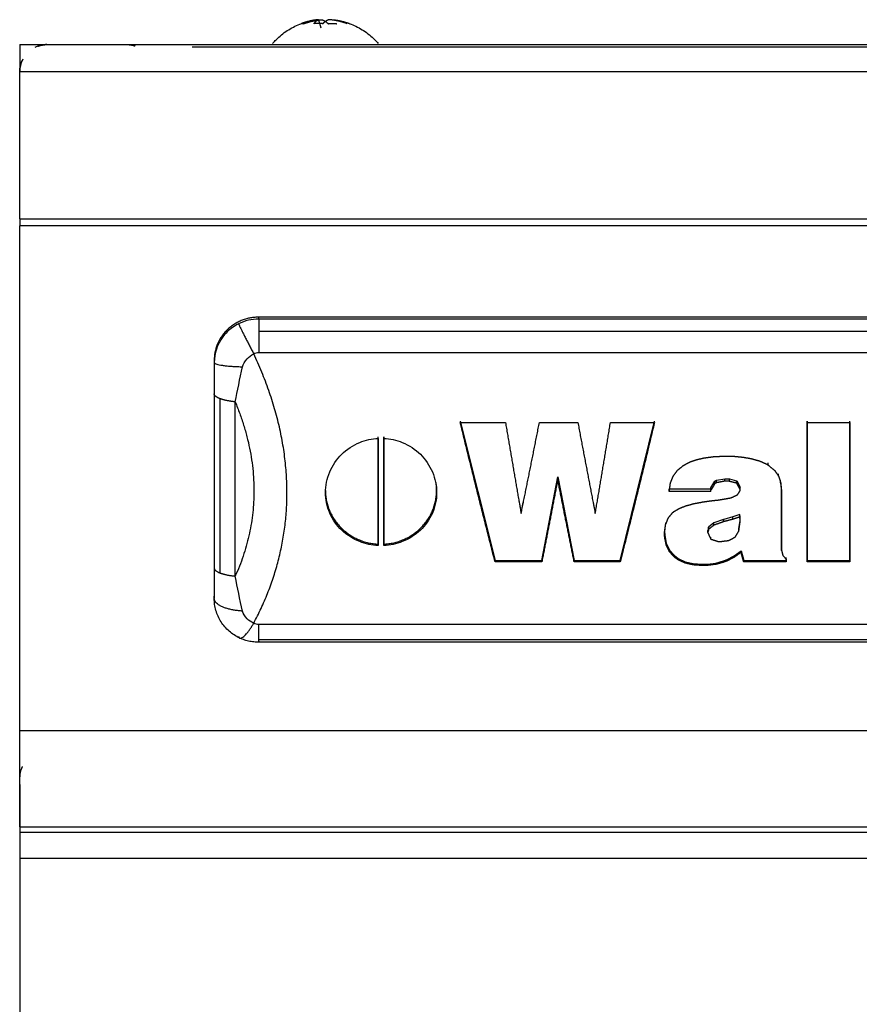
# Model space of a CAD drawing. Extents: x 580 to 2426, y 95 to 3518.
# Drawn here: x 580 to 656, y 3428 to 3517 of the extents above; entities that cross this region are included whole.
import ezdxf

# ---------------------------------------------------------------- set-up
doc = ezdxf.new("R2010")
doc.units = 0
doc.header["$LTSCALE"] = 10
doc.layers.add('Moffat_Details', color=160, linetype='CONTINUOUS')
doc.layers.add('Moffat_Profile', color=10, linetype='CONTINUOUS')

msp = doc.modelspace()

# ---------------------------------------------------------------- linework, layer by layer
at = {"layer": 'Moffat_Details', "true_color": 0x000000}
for p, q in [((580.109, 3499.052), (720.293, 3499.052)), ((720.072, 3498.418), (580.109, 3498.418)), ((601.609, 3490.028), (601.609, 3490.198)), ((702.609, 3490.198), (601.609, 3490.198)), ((702.609, 3490.028), (601.609, 3490.028)), ((598.781, 3488.882), (598.781, 3489.066)), ((702.609, 3488.91), (601.609, 3488.91)), ((597.609, 3486.334), (597.609, 3486.129)), ((597.609, 3486.334), (597.609, 3465.084)), ((601.609, 3487.014), (702.609, 3487.014)), ((597.609, 3483.299), (597.609, 3467.618)), ((598.125, 3482.864), (598.125, 3467.183)), ((599.495, 3466.897), (599.495, 3482.578)), ((619.738, 3480.851), (622.869, 3468.298)), ((619.738, 3480.725), (623.805, 3480.725)), ((626.856, 3480.725), (630.312, 3480.725)), ((633.246, 3480.725), (637.206, 3480.725)), ((634.119, 3468.298), (637.206, 3480.851)), ((650.939, 3480.851), (650.939, 3468.298)), ((650.939, 3480.725), (650.939, 3480.851)), ((650.939, 3480.725), (654.782, 3480.725)), ((654.782, 3480.725), (654.782, 3480.851)), ((654.782, 3468.298), (654.782, 3480.851)), ((612.359, 3479.295), (612.359, 3479.425)), ((612.359, 3469.778), (612.359, 3479.425)), ((612.859, 3479.295), (612.859, 3479.425)), ((612.859, 3479.425), (612.859, 3469.778)), ((647.42, 3476.899), (647.42, 3477.104)), ((627.072, 3468.298), (628.503, 3475.818)), ((628.503, 3475.601), (628.503, 3475.818)), ((628.503, 3475.818), (629.988, 3468.298)), ((648.365, 3475.899), (648.365, 3476.113)), ((642.281, 3474.853), (642.632, 3475.435)), ((642.281, 3474.633), (642.281, 3474.853)), ((642.632, 3475.435), (642.794, 3475.522)), ((642.632, 3475.217), (642.632, 3475.435)), ((642.794, 3475.522), (643.541, 3475.661)), ((642.794, 3475.304), (642.794, 3475.522)), ((643.541, 3475.444), (643.541, 3475.661)), ((643.541, 3475.661), (643.946, 3475.644)), ((643.946, 3475.426), (643.946, 3475.644)), ((643.946, 3475.644), (644.594, 3475.479)), ((644.594, 3475.26), (644.594, 3475.479)), ((644.603, 3475.26), (644.603, 3475.479)), ((644.603, 3475.479), (644.918, 3474.896)), ((644.918, 3474.676), (644.918, 3474.896)), ((644.918, 3474.598), (644.918, 3474.818)), ((648.554, 3475.304), (648.554, 3475.522)), ((648.635, 3474.748), (648.554, 3475.522)), ((607.609, 3474.602), (607.609, 3474.415)), ((617.609, 3474.602), (617.609, 3474.415)), ((638.538, 3474.52), (638.538, 3474.74)), ((638.538, 3474.74), (642.263, 3474.74)), ((642.263, 3474.52), (638.538, 3474.52)), ((642.263, 3474.52), (642.263, 3474.74)), ((648.635, 3474.529), (648.635, 3474.748)), ((648.644, 3474.505), (648.635, 3474.748)), ((648.644, 3474.285), (648.644, 3474.505)), ((648.644, 3469.341), (648.644, 3474.505)), ((625.209, 3472.74), (625.042, 3473.705)), ((625.367, 3473.518), (625.209, 3472.74)), ((631.878, 3472.74), (631.731, 3473.503)), ((625.209, 3472.529), (625.209, 3472.74)), ((631.878, 3472.529), (631.878, 3472.74)), ((644.252, 3472.219), (643.442, 3472.002)), ((644.873, 3472.427), (644.252, 3472.219)), ((644.252, 3472.013), (644.252, 3472.219)), ((644.9, 3472.262), (644.873, 3472.427)), ((644.873, 3472.219), (644.873, 3472.427)), ((644.9, 3471.915), (644.9, 3472.262)), ((644.9, 3472.056), (644.9, 3472.262)), ((638.196, 3471.689), (638.106, 3470.915)), ((642.075, 3471.297), (641.994, 3471.011)), ((642.542, 3471.68), (642.075, 3471.297)), ((642.075, 3471.104), (642.075, 3471.297)), ((643.424, 3471.993), (642.542, 3471.68)), ((642.542, 3471.481), (642.542, 3471.68)), ((643.424, 3471.79), (643.424, 3471.993)), ((643.442, 3471.798), (643.442, 3472.002)), ((644.792, 3471.141), (644.9, 3471.915)), ((644.9, 3471.713), (644.9, 3471.915)), ((638.106, 3470.915), (638.124, 3470.576)), ((638.106, 3470.728), (638.106, 3470.915)), ((638.124, 3470.576), (638.268, 3469.854)), ((638.124, 3470.396), (638.124, 3470.576)), ((641.994, 3470.822), (641.994, 3471.011)), ((642.272, 3470.225), (642.272, 3470.402)), ((644.792, 3470.951), (644.792, 3471.141)), ((612.359, 3469.648), (612.359, 3469.778)), ((612.859, 3469.648), (612.859, 3469.778)), ((638.268, 3469.854), (638.556, 3469.237)), ((638.556, 3469.237), (638.997, 3468.742)), ((638.997, 3468.606), (638.997, 3468.742)), ((638.997, 3468.742), (639.348, 3468.481)), ((643.739, 3468.385), (644.378, 3468.733)), ((644.378, 3468.733), (644.99, 3469.185)), ((644.378, 3468.598), (644.378, 3468.733)), ((644.99, 3469.037), (644.99, 3469.185)), ((644.99, 3469.185), (645.233, 3468.298)), ((648.644, 3469.19), (648.644, 3469.341)), ((622.869, 3468.176), (622.869, 3468.298)), ((622.869, 3468.298), (627.072, 3468.298)), ((627.072, 3468.176), (622.869, 3468.176)), ((627.072, 3468.176), (627.072, 3468.298)), ((629.988, 3468.176), (629.988, 3468.298)), ((629.988, 3468.298), (634.119, 3468.298)), ((634.119, 3468.176), (629.988, 3468.176)), ((634.119, 3468.176), (634.119, 3468.298)), ((639.348, 3468.353), (639.348, 3468.481)), ((639.348, 3468.481), (639.96, 3468.194)), ((639.96, 3468.194), (640.68, 3468.02)), ((640.68, 3468.02), (641.508, 3467.959)), ((641.508, 3467.959), (641.985, 3467.977)), ((641.985, 3467.977), (642.731, 3468.072)), ((642.731, 3468.072), (643.415, 3468.264)), ((642.731, 3467.957), (642.731, 3468.072)), ((643.415, 3468.264), (643.739, 3468.385)), ((643.415, 3468.142), (643.415, 3468.264)), ((645.233, 3468.176), (645.233, 3468.298)), ((645.233, 3468.298), (649.058, 3468.298)), ((649.058, 3468.176), (645.233, 3468.176)), ((649.058, 3468.429), (649.058, 3468.559)), ((649.058, 3468.298), (649.058, 3468.559)), ((649.058, 3468.176), (649.058, 3468.298)), ((650.939, 3468.176), (650.939, 3468.298)), ((650.939, 3468.298), (654.782, 3468.298)), ((654.782, 3468.176), (650.939, 3468.176)), ((654.782, 3468.176), (654.782, 3468.298)), ((597.609, 3464.878), (597.609, 3465.084)), ((702.609, 3462.55), (601.609, 3462.55)), ((601.609, 3461.199), (702.609, 3461.199)), ((702.609, 3460.948), (601.609, 3460.948))]:
    msp.add_line(p, q, dxfattribs=at)
for points, weights in [([(601.609, 3490.198), (599.952, 3490.198), (598.781, 3489.066)], [1, 0.853553414345, 0.853553414345]), ([(601.609, 3490.028), (601.609, 3489.756), (601.609, 3488.91)], [1, 0.890704214573, 0.890704214573]), ([(598.781, 3489.066), (597.609, 3487.935), (597.609, 3486.334)], [0.853553414345, 0.853553414345, 1]), ([(599.795, 3489.602), (600.017, 3489.077), (601.155, 3486.897)], [1, 0.773094713688, 1]), ([(601.609, 3488.91), (601.609, 3488.064), (601.609, 3487.014)], [0.890704214573, 0.890704214573, 1]), ([(601.155, 3462.654), (607.218, 3474.046), (601.155, 3486.897)], [1, 0.975681483746, 1]), ([(597.609, 3486.129), (597.609, 3485.789), (600.14, 3485.735)], [1, 0.76040917635, 1]), ([(598.125, 3482.864), (597.609, 3483.061), (597.609, 3483.299)], [0.914033591747, 0.914033591747, 1]), ([(599.495, 3482.578), (598.641, 3482.666), (598.125, 3482.864)], [1, 0.914033591747, 0.914033591747]), ([(599.495, 3482.578), (602.886, 3474.387), (599.495, 3466.897)], [1, 0.986325204372, 1]), ([(622.869, 3468.176), (621.304, 3474.257), (619.738, 3480.725)], [1, 0.993538379669, 1]), ([(623.805, 3480.725), (624.505, 3476.559), (625.209, 3472.529)], [1, 0.997303366661, 1]), ([(625.209, 3472.529), (626.035, 3476.559), (626.856, 3480.725)], [1, 0.997303366661, 1]), ([(630.312, 3480.725), (631.093, 3476.559), (631.878, 3472.529)], [1, 0.997303366661, 1]), ([(631.878, 3472.529), (632.564, 3476.559), (633.246, 3480.725)], [1, 0.997303366661, 1]), ([(637.206, 3480.725), (635.662, 3474.257), (634.119, 3468.176)], [1, 0.993538379669, 1]), ([(650.939, 3468.176), (650.939, 3474.257), (650.939, 3480.725)], [1, 0.993538379669, 1]), ([(654.782, 3480.725), (654.782, 3474.257), (654.782, 3468.176)], [1, 0.993538379669, 1]), ([(612.359, 3479.295), (612.359, 3474.358), (612.359, 3469.648)], [1, 0.996188461781, 1]), ([(612.859, 3469.648), (612.859, 3474.358), (612.859, 3479.295)], [1, 0.996188461781, 1]), ([(641.013, 3477.383), (641.364, 3477.463), (641.715, 3477.542)], [1, 0.999998986721, 1]), ([(641.715, 3477.542), (642.111, 3477.595), (642.506, 3477.648)], [1, 0.999999582767, 1]), ([(642.506, 3477.648), (642.943, 3477.67), (643.379, 3477.692)], [1, 0.999999940395, 1]), ([(644.459, 3477.675), (644.833, 3477.635), (645.206, 3477.595)], [1, 0.999999761581, 1]), ([(645.206, 3477.595), (645.535, 3477.538), (645.863, 3477.48)], [1, 0.999999463558, 1]), ([(645.863, 3477.48), (646.264, 3477.37), (646.664, 3477.26)], [1, 0.999998092651, 1]), ([(639.285, 3476.433), (639.564, 3476.657), (639.843, 3476.881)], [1, 0.999991953373, 1]), ([(639.87, 3476.89), (640.131, 3477.031), (640.392, 3477.172)], [1, 0.999996840954, 1]), ([(640.392, 3477.172), (640.702, 3477.278), (641.013, 3477.383)], [1, 0.999998211861, 1]), ([(646.664, 3477.26), (646.979, 3477.119), (647.294, 3476.978)], [1, 0.999996840954, 1]), ([(647.294, 3476.978), (647.357, 3476.939), (647.42, 3476.899)], [1, 0.999999761581, 1]), ([(647.42, 3476.899), (647.717, 3476.653), (648.014, 3476.407)], [1, 0.999990284443, 1]), ([(638.637, 3475.252), (638.758, 3475.566), (638.88, 3475.881)], [1, 0.999983966351, 1]), ([(638.88, 3475.881), (639.082, 3476.157), (639.285, 3476.433)], [1, 0.999987721443, 1]), ([(648.014, 3476.407), (648.19, 3476.152), (648.365, 3475.899)], [1, 0.999989569187, 1]), ([(648.365, 3475.899), (648.46, 3475.601), (648.554, 3475.304)], [1, 0.999985694885, 1]), ([(617.609, 3474.602), (617.609, 3474.966), (617.552, 3475.326)], [1, 0.970750033855, 0.947712600231]), ([(628.503, 3475.601), (627.785, 3471.808), (627.072, 3468.176)], [1, 0.997681081295, 1]), ([(629.988, 3468.176), (629.248, 3471.808), (628.503, 3475.601)], [1, 0.997681081295, 1]), ([(638.538, 3474.52), (638.587, 3474.885), (638.637, 3475.252)], [1, 0.9999781847, 1]), ([(642.632, 3475.217), (642.457, 3474.924), (642.281, 3474.633)], [1, 0.999986112118, 1]), ([(642.794, 3475.304), (642.713, 3475.26), (642.632, 3475.217)], [1, 0.999999701977, 1]), ([(643.541, 3475.444), (643.168, 3475.374), (642.794, 3475.304)], [1, 0.99999922514, 1]), ([(644.594, 3475.26), (644.27, 3475.343), (643.946, 3475.426)], [1, 0.999998867512, 1]), ([(644.918, 3474.676), (644.761, 3474.968), (644.603, 3475.26)], [1, 0.999986112118, 1]), ([(648.554, 3475.304), (648.595, 3474.916), (648.635, 3474.529)], [1, 0.999975502491, 1]), ([(607.609, 3474.602), (607.609, 3470.008), (612.359, 3469.778)], [1, 0.724568843842, 1]), ([(612.859, 3469.778), (617.609, 3470.008), (617.609, 3474.602)], [1, 0.724568843842, 1]), ([(643.109, 3473.773), (643.591, 3473.856), (644.072, 3473.938)], [1, 0.999998867512, 1]), ([(644.072, 3473.938), (644.374, 3474.077), (644.675, 3474.216)], [1, 0.999996840954, 1]), ([(644.675, 3474.216), (644.797, 3474.407), (644.918, 3474.598)], [1, 0.999994039536, 1]), ([(648.635, 3474.529), (648.64, 3474.407), (648.644, 3474.285)], [1, 0.99999755621, 1]), ([(648.644, 3474.285), (648.644, 3471.699), (648.644, 3469.19)], [1, 0.998906910419, 1]), ([(639.429, 3472.986), (639.721, 3473.103), (640.014, 3473.219)], [1, 0.999997735023, 1]), ([(640.014, 3473.219), (640.378, 3473.319), (640.743, 3473.418)], [1, 0.999998390675, 1]), ([(640.743, 3473.418), (641.179, 3473.5), (641.616, 3473.583)], [1, 0.999998867512, 1]), ([(641.616, 3473.583), (641.949, 3473.63), (642.281, 3473.678)], [1, 0.999999642372, 1]), ([(642.281, 3473.678), (642.646, 3473.717), (643.01, 3473.756)], [1, 0.999999761581, 1]), ([(638.439, 3472.125), (638.646, 3472.374), (638.853, 3472.624)], [1, 0.999989569187, 1]), ([(638.853, 3472.624), (638.92, 3472.676), (638.988, 3472.727)], [1, 0.999999582767, 1]), ([(638.988, 3472.727), (639.208, 3472.857), (639.429, 3472.986)], [1, 0.999997198582, 1]), ([(644.873, 3472.219), (644.563, 3472.116), (644.252, 3472.013)], [1, 0.999998211861, 1]), ([(644.9, 3472.056), (644.887, 3472.138), (644.873, 3472.219)], [1, 0.999998867512, 1]), ([(638.106, 3470.728), (638.151, 3471.108), (638.196, 3471.49)], [1, 0.999975442886, 1]), ([(638.196, 3471.49), (638.317, 3471.807), (638.439, 3472.125)], [1, 0.999983072281, 1]), ([(642.542, 3471.481), (642.308, 3471.293), (642.075, 3471.104)], [1, 0.999993979931, 1]), ([(643.424, 3471.79), (642.983, 3471.635), (642.542, 3471.481)], [1, 0.999996006489, 1]), ([(644.252, 3472.013), (643.847, 3471.906), (643.442, 3471.798)], [1, 0.999998092651, 1]), ([(644.792, 3470.951), (644.846, 3471.331), (644.9, 3471.713)], [1, 0.999975442886, 1]), ([(644.9, 3471.713), (644.9, 3471.884), (644.9, 3472.056)], [1, 0.999995052814, 1]), ([(638.124, 3470.396), (638.115, 3470.562), (638.106, 3470.728)], [1, 0.999995291233, 1]), ([(638.268, 3469.69), (638.196, 3470.042), (638.124, 3470.396)], [1, 0.999978601933, 1]), ([(642.075, 3471.104), (642.034, 3470.963), (641.994, 3470.822)], [1, 0.999996602535, 1]), ([(641.994, 3470.822), (642.133, 3470.523), (642.272, 3470.225)], [1, 0.999984800816, 1]), ([(643.883, 3470.106), (644.167, 3470.255), (644.45, 3470.404)], [1, 0.999996185303, 1]), ([(644.468, 3470.421), (644.63, 3470.686), (644.792, 3470.951)], [1, 0.999988079071, 1]), ([(638.556, 3469.088), (638.412, 3469.388), (638.268, 3469.69)], [1, 0.999984323978, 1]), ([(642.272, 3470.225), (642.606, 3470.119), (642.938, 3470.013)], [1, 0.999998033047, 1]), ([(643.073, 3470.004), (643.478, 3470.055), (643.883, 3470.106)], [1, 0.999999523163, 1]), ([(638.997, 3468.606), (638.776, 3468.847), (638.556, 3469.088)], [1, 0.99998986721, 1]), ([(639.348, 3468.353), (639.172, 3468.479), (638.997, 3468.606)], [1, 0.999997198582, 1]), ([(644.378, 3468.598), (644.059, 3468.429), (643.739, 3468.26)], [1, 0.99999499321, 1]), ([(644.99, 3469.037), (644.684, 3468.817), (644.378, 3468.598)], [1, 0.99999153614, 1]), ([(645.233, 3468.176), (645.112, 3468.605), (644.99, 3469.037)], [1, 0.999967515469, 1]), ([(648.644, 3469.19), (648.698, 3468.969), (648.752, 3468.75)], [1, 0.99999153614, 1]), ([(648.752, 3468.75), (648.905, 3468.589), (649.058, 3468.429)], [1, 0.999995470047, 1]), ([(639.96, 3468.075), (639.654, 3468.214), (639.348, 3468.353)], [1, 0.999996602535, 1]), ([(640.68, 3467.907), (640.32, 3467.991), (639.96, 3468.075)], [1, 0.999998748302, 1]), ([(641.508, 3467.848), (641.094, 3467.877), (640.68, 3467.907)], [1, 0.999999821186, 1]), ([(642.731, 3467.957), (642.358, 3467.911), (641.985, 3467.864)], [1, 0.999999642372, 1]), ([(643.415, 3468.142), (643.073, 3468.05), (642.731, 3467.957)], [1, 0.999998509884, 1]), ([(643.739, 3468.26), (643.577, 3468.201), (643.415, 3468.142)], [1, 0.999999403954, 1]), ([(649.058, 3468.429), (649.058, 3468.302), (649.058, 3468.176)], [1, 0.999997198582, 1]), ([(597.609, 3467.618), (597.609, 3467.38), (598.125, 3467.183)], [1, 0.914033591747, 0.914033591747]), ([(598.125, 3467.183), (598.641, 3466.986), (599.495, 3466.897)], [0.914033591747, 0.914033591747, 1]), ([(600.14, 3463.751), (597.609, 3463.903), (597.609, 3464.878)], [1, 0.76040917635, 1]), ([(599.795, 3461.464), (600.017, 3460.721), (601.155, 3462.654)], [1, 0.773094713688, 1]), ([(601.609, 3461.199), (601.609, 3461.62), (601.609, 3462.55)], [0.890704214573, 0.890704214573, 1]), ([(601.609, 3461.051), (601.609, 3460.779), (601.609, 3461.199)], [1, 0.890704214573, 0.890704214573])]:
    msp.add_rational_spline(points, weights, degree=2, dxfattribs=at)
for points, degree in [([(601.609, 3490.028), (600.982, 3490.028), (600.351, 3489.879), (599.795, 3489.602)], 3), ([(599.795, 3489.602), (599.423, 3489.416), (599.079, 3489.172), (598.781, 3488.882)], 3), ([(601.155, 3486.897), (601.294, 3486.973), (601.452, 3487.014), (601.609, 3487.014)], 3), ([(597.609, 3486.129), (597.609, 3485.174), (597.609, 3484.229), (597.609, 3483.299)], 3), ([(599.495, 3482.578), (599.696, 3483.581), (599.913, 3484.638), (600.14, 3485.735)], 3), ([(643.379, 3477.692), (643.528, 3477.697), (643.676, 3477.701)], 2), ([(643.676, 3477.701), (644.068, 3477.688), (644.459, 3477.675)], 2), ([(639.843, 3476.881), (639.856, 3476.886), (639.87, 3476.89)], 2), ([(643.946, 3475.426), (643.744, 3475.435), (643.541, 3475.444)], 2), ([(643.01, 3473.756), (643.06, 3473.765), (643.109, 3473.773)], 2), ([(642.938, 3470.013), (643.006, 3470.009), (643.073, 3470.004)], 2), ([(641.985, 3467.864), (641.746, 3467.856), (641.508, 3467.848)], 2), ([(597.609, 3467.618), (597.609, 3466.688), (597.609, 3465.77), (597.609, 3464.878)], 3), ([(600.14, 3463.751), (599.913, 3464.794), (599.696, 3465.852), (599.495, 3466.897)], 3), ([(601.609, 3462.55), (601.452, 3462.55), (601.294, 3462.586), (601.155, 3462.654)], 3)]:
    msp.add_open_spline(points, degree=degree, dxfattribs=at)
for points, knots in [([(598.781, 3488.882), (598.633, 3488.737), (597.948, 3487.958), (597.609, 3486.939), (597.609, 3486.129)], [0.03146623, 0.03146623, 0.03146623, 0.03146623, 0.04712421, 0.1099565, 0.1099565, 0.1099565, 0.1099565]), ([(600.14, 3485.735), (600.189, 3485.974), (600.451, 3486.423), (600.933, 3486.779), (601.155, 3486.897)], [-0.1099565, -0.1099565, -0.1099565, -0.1099565, -0.0471242, 0, 0, 0, 0]), ([(607.609, 3474.415), (607.609, 3475.022), (607.735, 3475.672), (608.245, 3476.872), (608.63, 3477.423), (609.517, 3478.294), (610.079, 3478.673), (611.23, 3479.144), (611.805, 3479.268), (612.359, 3479.295)], [0.7537856, 0.7537856, 0.7537856, 0.7537856, 0.9422318, 0.9422318, 1.130678, 1.130678, 1.3191245, 1.3191245, 1.4827673, 1.4827673, 1.4827673, 1.4827673]), ([(612.859, 3479.295), (613.413, 3479.268), (613.988, 3479.144), (615.139, 3478.673), (615.701, 3478.294), (616.588, 3477.423), (616.973, 3476.872), (617.483, 3475.672), (617.609, 3475.022), (617.609, 3474.415)], [1.5323749, 1.5323749, 1.5323749, 1.5323749, 1.6960177, 1.6960177, 1.8844642, 1.8844642, 2.0729104, 2.0729104, 2.2613567, 2.2613567, 2.2613567, 2.2613567]), ([(612.359, 3469.648), (611.805, 3469.674), (611.23, 3469.792), (610.079, 3470.243), (609.517, 3470.607), (608.63, 3471.45), (608.245, 3471.985), (607.735, 3473.164), (607.609, 3473.808), (607.609, 3474.415)], [0.0248038, 0.0248038, 0.0248038, 0.0248038, 0.1884466, 0.1884466, 0.3768931, 0.3768931, 0.5653393, 0.5653393, 0.7537856, 0.7537856, 0.7537856, 0.7537856]), ([(617.609, 3474.415), (617.609, 3473.808), (617.483, 3473.164), (616.973, 3471.985), (616.588, 3471.45), (615.701, 3470.607), (615.139, 3470.243), (613.988, 3469.792), (613.413, 3469.674), (612.859, 3469.648)], [2.2613567, 2.2613567, 2.2613567, 2.2613567, 2.4498029, 2.4498029, 2.6382491, 2.6382491, 2.8266956, 2.8266956, 2.9903384, 2.9903384, 2.9903384, 2.9903384]), ([(599.896, 3461.327), (599.72, 3461.408), (599.564, 3461.494), (599.402, 3461.6), (599.239, 3461.706), (599.098, 3461.812), (598.952, 3461.939), (598.805, 3462.068), (598.684, 3462.19), (598.556, 3462.338), (598.429, 3462.485), (598.326, 3462.624), (598.222, 3462.788), (598.12, 3462.949), (598.034, 3463.109), (597.956, 3463.282), (597.878, 3463.456), (597.815, 3463.626), (597.763, 3463.808), (597.71, 3463.991), (597.672, 3464.167), (597.645, 3464.356), (597.621, 3464.532), (597.609, 3464.701), (597.609, 3464.878)], [0, 0, 0, 0, 0.58288, 0.58288, 0.58288, 1.164557, 1.164557, 1.164557, 1.751709, 1.751709, 1.751709, 2.336348, 2.336348, 2.336348, 2.907821, 2.907821, 2.907821, 3.480838, 3.480838, 3.480838, 4.054736, 4.054736, 4.054736, 4.590461, 4.590461, 4.590461, 4.590461]), ([(601.155, 3462.654), (600.933, 3462.759), (600.451, 3463.089), (600.189, 3463.524), (600.14, 3463.751)], [-0.3092403, -0.3092403, -0.3092403, -0.3092403, -0.2621161, -0.1992838, -0.1992838, -0.1992838, -0.1992838]), ([(601.609, 3460.949), (601.502, 3460.949), (601.392, 3460.953), (601.285, 3460.962), (601.13, 3460.974), (600.961, 3460.998), (600.809, 3461.028), (600.66, 3461.058), (600.489, 3461.103), (600.344, 3461.149), (600.201, 3461.196), (600.034, 3461.261), (599.897, 3461.324)], [0, 0, 0, 0, 0.32191, 0.32191, 0.32191, 0.786369, 0.786369, 0.786369, 1.242577, 1.242577, 1.242577, 1.693939, 1.693939, 1.693939, 1.693939])]:
    msp.add_open_spline(points, degree=3, knots=knots, dxfattribs=at)
at = {"layer": 'Moffat_Profile', "true_color": 0x000000}
for p, q in [((606.995, 3516.966), (607.198, 3516.232)), ((580.109, 3514.729), (1480.109, 3514.729)), ((595.609, 3514.529), (615.609, 3514.529)), ((615.609, 3514.529), (1444.609, 3514.529)), ((1480.109, 3512.279), (580.109, 3512.279)), ((580.109, 3499.052), (580.109, 3512.279)), ((580.109, 3453.001), (580.109, 3498.418)), ((580.109, 3453.001), (1480.109, 3453.001)), ((580.109, 3444.329), (1480.109, 3444.329)), ((1480.109, 3443.829), (580.109, 3443.829)), ((580.109, 3441.499), (580.109, 2733.729)), ((1480.109, 3441.499), (580.109, 3441.499))]:
    msp.add_line(p, q, dxfattribs=at)
for start, end in [(90, 116.48075), (153.78135, 180)]:
    msp.add_arc((582.559, 3512.279), 2.45, start, end, dxfattribs=at)
at = {"layer": 'Moffat_Profile', "true_color": 0x000000, "extrusion": (0, 0, -1)}
msp.add_arc((-582.609, 3512.229), 2.5, 0, 28.86339, dxfattribs=at)
at = {"layer": 'Moffat_Profile', "true_color": 0x000000}
for points, knots in [([(602.859, 3514.829), (602.959, 3514.945), (603.064, 3515.058), (603.172, 3515.166), (603.479, 3515.473), (603.817, 3515.747), (604.176, 3515.981), (604.534, 3516.216), (604.913, 3516.411), (605.299, 3516.564), (605.548, 3516.662), (605.798, 3516.743), (606.049, 3516.807)], [0.61391886, 0.61391886, 0.61391886, 0.61391886, 0.625, 0.625, 0.625, 0.65625, 0.65625, 0.65625, 0.6875, 0.6875, 0.6875, 0.70757471, 0.70757471, 0.70757471, 0.70757471]), ([(609.169, 3516.807), (609.419, 3516.743), (609.67, 3516.662), (609.918, 3516.564), (610.305, 3516.411), (610.684, 3516.216), (611.042, 3515.981), (611.401, 3515.747), (611.739, 3515.473), (612.046, 3515.166), (612.154, 3515.058), (612.259, 3514.945), (612.359, 3514.829)], [0.79242277, 0.79242277, 0.79242277, 0.79242277, 0.8125, 0.8125, 0.8125, 0.84375, 0.84375, 0.84375, 0.875, 0.875, 0.875, 0.88608069, 0.88608069, 0.88608069, 0.88608069])]:
    msp.add_open_spline(points, degree=3, knots=knots, dxfattribs=at)
for points, weights in [([(606.995, 3516.966), (606.177, 3516.899), (605.421, 3516.606)], [1, 0.990483403206, 1]), ([(605.421, 3516.606), (605.536, 3516.632), (605.662, 3516.606)], [1, 0.997806191444, 1]), ([(605.662, 3516.606), (606.455, 3516.899), (607.283, 3516.966)], [1, 0.990483403206, 1]), ([(606.583, 3516.606), (606.758, 3516.899), (606.995, 3516.966)], [1, 0.990483403206, 1]), ([(607.37, 3516.606), (606.975, 3516.632), (606.583, 3516.606)], [1, 0.997806191444, 1]), ([(607.283, 3516.966), (607.549, 3516.899), (607.848, 3516.606)], [1, 0.990483403206, 1]), ([(607.935, 3516.966), (607.669, 3516.899), (607.37, 3516.606)], [1, 0.990483403206, 1]), ([(607.848, 3516.606), (608.243, 3516.632), (608.635, 3516.606)], [1, 0.997806191444, 1]), ([(609.556, 3516.606), (608.762, 3516.899), (607.935, 3516.966)], [1, 0.990483403206, 1]), ([(608.223, 3516.966), (609.041, 3516.899), (609.796, 3516.606)], [1, 0.990483403206, 1]), ([(580.109, 3514.729), (580.109, 3514.729), (580.109, 3512.279)], [1, 0.707106769085, 1]), ([(581.717, 3514.564), (582.148, 3514.729), (582.609, 3514.729)], [0.962125360966, 0.964597582817, 1]), ([(589.701, 3514.729), (590.109, 3514.729), (590.495, 3514.597)], [1, 0.986393928528, 1]), ([(580.109, 3499.052), (580.109, 3498.729), (580.109, 3498.418)], [1, 0.991444885731, 1]), ([(580.109, 3444.329), (580.109, 3444.329), (580.109, 3453.001)], [1, 0.793353319168, 1]), ([(580.354, 3449.762), (580.109, 3449.328), (580.109, 3448.829)], [0.936800956726, 0.93615758419, 1]), ([(580.109, 3448.159), (580.109, 3443.829), (580.109, 3443.829)], [1, 0.707106769085, 1]), ([(580.109, 3443.829), (580.109, 3443.829), (580.109, 3441.499)], [1, 0.707106769085, 1])]:
    msp.add_rational_spline(points, weights, degree=2, dxfattribs=at)

doc.saveas('drawing.dxf')
